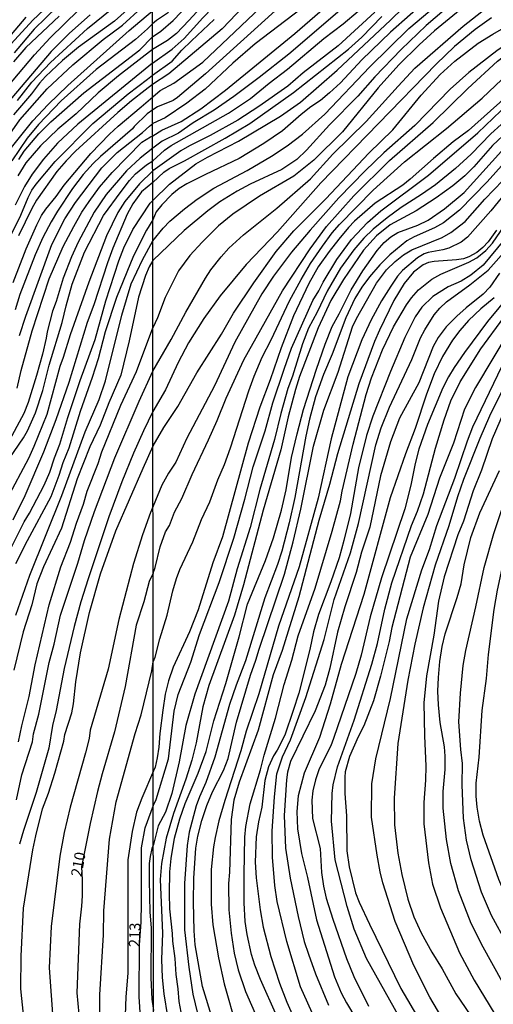
# Model space of a CAD drawing. Units: millimetres. Extents: x 187960 to 190372, y 1657660 to 1660435.
# Drawn here: x 188412 to 188521, y 1659538 to 1659765 of the extents above; entities that cross this region are included whole.
import ezdxf
from ezdxf.enums import TextEntityAlignment as Align

# ---------------------------------------------------------------- set-up
doc = ezdxf.new("R2010")
doc.units = ezdxf.units.MM
for name, color, linetype in [('IMAGEM', 7, 'Continuous'), ('V-CURVA_DE_NIVEL', 4, 'Continuous'), ('V-CURVA_MESTRA', 1, 'Continuous'), ('V-TEXTO_DE_ALTIMETRIA', 2, 'Continuous'), ('X-LIMITE_1000', 7, 'Continuous')]:
    doc.layers.add(name, color=color, linetype=linetype)
picture_1 = doc.add_image_def('image1.jpg', size_in_pixel=(4018, 4621))

msp = doc.modelspace()

# ---------------------------------------------------------------- linework, layer by layer
at = {"layer": 'V-CURVA_DE_NIVEL'}
for points in [[(188557.66, 1659878.19), (188553.45, 1659871.92), (188551.1, 1659867.4), (188549.2, 1659862.53), (188547.22, 1659855.06), (188546, 1659851.94), (188542.95, 1659846.98), (188539.96, 1659843.07), (188536.46, 1659839.75), (188531.31, 1659835.71), (188524.01, 1659829.32), (188523.67, 1659829.24), (188520.77, 1659826.93), (188504.9, 1659815.41), (188497.99, 1659809.98), (188491.99, 1659805.01), (188488.38, 1659801.76), (188484.9, 1659798.28), (188467.71, 1659782.98), (188458.06, 1659773.28), (188450.59, 1659765.13), (188447.7, 1659762.2), (188445.64, 1659760.56), (188442.23, 1659758.44)], [(188442.24, 1659747.58), (188443.99, 1659748.99), (188447.13, 1659750.69), (188453.79, 1659755.58), (188471.45, 1659772.35), (188481.35, 1659780.91), (188488.95, 1659786.95), (188494.53, 1659790.73), (188497.05, 1659792.71), (188506.65, 1659801.53), (188515.79, 1659808.74), (188519.63, 1659811.63), (188524.54, 1659814.57), (188528.17, 1659817.03), (188537.53, 1659824.24), (188545.66, 1659831.18), (188553.64, 1659838.89), (188559.43, 1659845.7), (188564, 1659852.32), (188565.36, 1659854.67), (188567.63, 1659859.37), (188572.49, 1659871.71), (188575.71, 1659878.21)], [(188408.78, 1659758.84), (188414.64, 1659765.22), (188426.24, 1659776.23)], [(188442.22, 1659761.37), (188444.08, 1659762.72), (188446.94, 1659765.13), (188456.37, 1659774.97)], [(188442.21, 1659772.91), (188433.41, 1659765), (188425.13, 1659759), (188421.45, 1659755.96), (188417.56, 1659752.29), (188416.14, 1659750.75), (188414.3, 1659748.29), (188410.18, 1659743.4)], [(188422.98, 1659771.06), (188414.94, 1659763.13), (188410.31, 1659757.71)], [(188411.09, 1659746.71), (188414.39, 1659750.91), (188418.66, 1659755.46), (188427.21, 1659763.3), (188438.47, 1659772.49)], [(188442.27, 1659714.38), (188444.63, 1659717.27), (188446.21, 1659718.89), (188449.56, 1659721.73), (188452.51, 1659723.97), (188456.35, 1659726.49), (188464.04, 1659730.6), (188469.59, 1659733.85), (188473.26, 1659736.28), (188476.79, 1659738.95), (188481.91, 1659743.57), (188492.31, 1659754.48), (188501.27, 1659763.32), (188510.54, 1659771.17)], [(188464.76, 1659770.17), (188458.27, 1659763.23), (188445.94, 1659752.83), (188442.23, 1659750.43)], [(188442.25, 1659738.6), (188444.35, 1659739.85), (188448.77, 1659741.88), (188453.32, 1659744.78), (188459.05, 1659749.07), (188475.01, 1659762.14), (188484.24, 1659770.21)], [(188442.26, 1659723.69), (188446.15, 1659727.43), (188452.21, 1659732.1), (188454.88, 1659733.64), (188462.05, 1659737.35), (188471.68, 1659743.12), (188476.3, 1659746.32), (188484.75, 1659753.75), (188497.05, 1659765.25), (188502.83, 1659770.9)], [(188506.12, 1659770.53), (188497.02, 1659762.48), (188490.43, 1659756.12), (188485.52, 1659750.8), (188483.02, 1659748.5), (188480.95, 1659746.75), (188478.73, 1659745.25), (188476.49, 1659743.48), (188472.2, 1659739.7), (188467.88, 1659736.82), (188462.18, 1659733.38), (188454.39, 1659729.67), (188450.12, 1659727.51), (188448.37, 1659726.44), (188446.66, 1659725.03), (188444.33, 1659722.64), (188443.07, 1659721.09), (188442.27, 1659719.19)], [(188513.04, 1659770.68), (188505.29, 1659764.02), (188499.48, 1659758.47), (188493.46, 1659752.17), (188489.49, 1659747.73), (188482.97, 1659741.09), (188477.7, 1659735.3), (188475.44, 1659733.12), (188472.03, 1659730.78), (188464.68, 1659727.4), (188461.69, 1659725.82), (188457.72, 1659723.35), (188454.95, 1659721.3), (188449.48, 1659716.77), (188442.28, 1659709.84)], [(188536.67, 1659770.49), (188526.7, 1659761.71), (188521.56, 1659758.15), (188515.11, 1659753.19), (188510.84, 1659749.31), (188502.7, 1659740.94), (188495.53, 1659734.62), (188491.19, 1659730.5), (188485.11, 1659724.31), (188478.51, 1659716.84), (188474.26, 1659711.76), (188470.12, 1659706.21), (188467.43, 1659702.15), (188461.15, 1659691.01), (188456.46, 1659680.93), (188450.12, 1659668.91), (188447.6, 1659663.38), (188445.87, 1659660.82), (188444.33, 1659658.04), (188442.34, 1659653.19)], [(188427.83, 1659766.49), (188423.03, 1659762.22), (188418.82, 1659758.03), (188408.5, 1659745.82)], [(188408.78, 1659734.72), (188414.62, 1659742.04), (188418.13, 1659745.78), (188422.66, 1659750.18), (188436.83, 1659762.86), (188442.22, 1659767.39)], [(188408.86, 1659749.95), (188414.98, 1659757.26), (188418.62, 1659761.13), (188425.13, 1659767.55)], [(188445.89, 1659767.03), (188443.12, 1659765.19), (188442.22, 1659764.38)], [(188471.34, 1659768.18), (188454.45, 1659752.89), (188447.94, 1659747.41), (188446.96, 1659746.75), (188443.37, 1659745.25), (188442.24, 1659744.54)], [(188485.35, 1659767.43), (188473.63, 1659757.4), (188466.82, 1659752.02), (188460.97, 1659747.64), (188456.4, 1659744.52), (188451.57, 1659741.54), (188448.2, 1659739.21), (188444.44, 1659737.31), (188442.25, 1659735.74)], [(188442.25, 1659732.79), (188444.95, 1659735.26), (188446.53, 1659736.33), (188459.69, 1659743.8), (188464.77, 1659747.17), (188469.12, 1659750.74), (188473.35, 1659753.94), (188481.72, 1659761.05), (188486.16, 1659764.38), (188489.62, 1659767.33)], [(188493.48, 1659767.05), (188485.01, 1659759.36), (188476.91, 1659753.11), (188473.37, 1659749.99), (188466.73, 1659745.31), (188461.88, 1659742.22), (188455.52, 1659738.63), (188450.72, 1659736.28), (188448.71, 1659735.09), (188442.25, 1659730.54)], [(188442.3, 1659684.36), (188446.51, 1659691.65), (188449.86, 1659697.92), (188454.43, 1659705.74), (188455.65, 1659707.66), (188458, 1659710.69), (188459.83, 1659712.7), (188463.14, 1659715.77), (188470.87, 1659721.92), (188478.6, 1659728.66), (188483.79, 1659734.35), (188491.47, 1659741.86), (188498.82, 1659750.06), (188502.7, 1659754.16), (188513.79, 1659763.87), (188519.16, 1659768.05)], [(188442.32, 1659667.13), (188444.8, 1659671.32), (188448, 1659676.17), (188452.44, 1659683.96), (188458.1, 1659692.84), (188460.86, 1659697.71), (188465.55, 1659704.67), (188470.7, 1659711.93), (188474.76, 1659716.65), (188482.17, 1659724.09), (188492.03, 1659734.56), (188497.56, 1659739.92), (188504.15, 1659747.97), (188508.47, 1659752.68), (188511.86, 1659755.76), (188517.3, 1659759.94), (188520.64, 1659762.05), (188524.29, 1659764.1), (188527.68, 1659766.47)], [(188413.01, 1659765.94), (188404.95, 1659756.5)], [(188442.22, 1659764.38), (188441.07, 1659763.26), (188438.29, 1659760.77), (188429.21, 1659753.84), (188421.11, 1659746.63), (188415.94, 1659741.17), (188413.28, 1659738), (188409.75, 1659732.85)], [(188442.23, 1659752.53), (188446.71, 1659755.78), (188448.94, 1659758.3), (188451.16, 1659760.5), (188456.4, 1659765.38)], [(188520.36, 1659765.81), (188516.56, 1659763.1), (188511.8, 1659759.17), (188507.55, 1659755.11), (188480.99, 1659727.77), (188471.02, 1659716.47), (188463.82, 1659708.92), (188457.76, 1659701.7), (188454.02, 1659696.43), (188450.48, 1659690.83), (188448.09, 1659686.31), (188445.17, 1659679.99), (188442.31, 1659675.04)], [(188411.41, 1659733.11), (188412.63, 1659735.02), (188412.63, 1659735.02), (188415.96, 1659739), (188418.79, 1659741.8), (188426.35, 1659748.46), (188439.27, 1659758.43), (188442.22, 1659761.37)], [(188442.23, 1659758.44), (188434.38, 1659752.41), (188429.64, 1659748.48), (188424.62, 1659743.63), (188420.37, 1659740.08), (188416.35, 1659736.29), (188413.03, 1659732.34), (188411.14, 1659729.32)], [(188442.37, 1659617.34), (188442.84, 1659618.41), (188443.9, 1659622.6), (188445.61, 1659628.11), (188446.89, 1659633.7), (188447.75, 1659636.52), (188448.52, 1659638.61), (188451.46, 1659645.02), (188453.49, 1659650.1), (188455.41, 1659654.24), (188457.27, 1659659.28), (188458.79, 1659662.78), (188460.17, 1659666.64), (188464.38, 1659679.82), (188465.62, 1659683.15), (188467.5, 1659687.59), (188469.55, 1659691.56), (188473.81, 1659700.53), (188476.44, 1659705.48), (188478.58, 1659709.11), (188481.35, 1659713.17), (188483.64, 1659716.18), (188485.32, 1659718.1), (188493.03, 1659726.08), (188500.31, 1659732.59), (188509.94, 1659740.25), (188518.2, 1659747.24), (188528.77, 1659757.32)], [(188409.56, 1659715.63), (188411.82, 1659720.31), (188413.56, 1659724.39), (188414.41, 1659726.05), (188415.37, 1659727.45), (188419.79, 1659732.64), (188428.42, 1659741.38), (188428.42, 1659741.38), (188436.59, 1659748.27), (188441.02, 1659751.6), (188442.23, 1659752.53)], [(188442.23, 1659750.43), (188440.47, 1659749.09), (188437.36, 1659746.65), (188434.23, 1659743.93), (188424.47, 1659735.06), (188422.32, 1659732.85), (188420.17, 1659730.34), (188415.49, 1659723.75), (188414.35, 1659721.84), (188411.33, 1659715.54)], [(188410.07, 1659704.78), (188413.07, 1659712.52), (188415.52, 1659718.05), (188416.6, 1659720.22), (188417.6, 1659721.67), (188420.03, 1659724.62), (188421.87, 1659727.24), (188428.02, 1659734.53), (188432.27, 1659738.98), (188434.25, 1659740.82), (188439.61, 1659745.27), (188442.24, 1659747.58)], [(188523.71, 1659747.56), (188515.02, 1659739.83), (188511.54, 1659737.18), (188506.95, 1659733.38), (188501.57, 1659728.6), (188499.87, 1659727.23), (188493.55, 1659723.05), (188488.74, 1659718.89), (188487.37, 1659717.48), (188485.11, 1659714.75), (188482.89, 1659711.93), (188480.37, 1659708.34), (188478.23, 1659704.5), (188474.73, 1659697.11), (188471.83, 1659689.68), (188469.31, 1659682.3), (188466.94, 1659676.02), (188464.23, 1659667.69), (188458.34, 1659646.17), (188456.12, 1659640.11), (188452.74, 1659629.31), (188450.74, 1659624.22), (188446.98, 1659616.11), (188445.87, 1659612.95), (188445.12, 1659609.84), (188444.55, 1659606.21), (188443.9, 1659600.83), (188443.69, 1659597.67), (188443.29, 1659595.15), (188442.79, 1659593.05), (188442.4, 1659592.19)], [(188442.41, 1659584.26), (188443.05, 1659585.62), (188445.85, 1659594.98), (188447.19, 1659605.91), (188448.15, 1659609.75), (188451.06, 1659617.22), (188453.02, 1659623.63), (188457.55, 1659635.58), (188460.92, 1659645.83), (188463.48, 1659654.8), (188465.38, 1659662.27), (188468.14, 1659670.6), (188469.97, 1659677.04), (188472.51, 1659684.77), (188474.24, 1659689.6), (188479.17, 1659700.61), (188480.52, 1659702.85), (188481.5, 1659704.84), (188484.68, 1659710.05), (188488.1, 1659714.64), (188491.73, 1659718.59), (188494.84, 1659721.26), (188505.8, 1659729.54), (188517.2, 1659739.23), (188524.22, 1659746.04)], [(188442.24, 1659744.54), (188440.99, 1659743.61), (188438, 1659740.72), (188437.61, 1659740.16), (188430.21, 1659733.79), (188428.51, 1659732.19), (188426.24, 1659729.66), (188423.75, 1659726.4), (188420.32, 1659721.22), (188418.83, 1659718.77), (188416.94, 1659715.12), (188415.15, 1659711.12), (188411.6, 1659702.02), (188410.54, 1659698.44)], [(188524.95, 1659743.37), (188520.21, 1659739.04), (188515.68, 1659734.32), (188512.03, 1659731.03), (188507.4, 1659727.28), (188504.18, 1659725.03), (188499.48, 1659722.07), (188496.26, 1659719.67), (188493.08, 1659717.03), (188490.9, 1659714.98), (188488.59, 1659712.31), (188485.56, 1659708.09), (188482.46, 1659702.77), (188480.16, 1659697.92), (188478.19, 1659694.25), (188476.78, 1659690.62), (188474.48, 1659683.15), (188473.39, 1659680.33), (188471.77, 1659674.57), (188470.32, 1659668.59), (188466.96, 1659657.02), (188464.68, 1659648.32), (188461.71, 1659638.78), (188459.73, 1659631.31), (188451.95, 1659609.88), (188449.86, 1659602.62), (188448.37, 1659594.25), (188446.64, 1659586.99), (188445.17, 1659582.68), (188443.54, 1659579.48), (188442.42, 1659575.2)], [(188410.97, 1659680.41), (188411.92, 1659684.49), (188414.45, 1659693.6), (188418.41, 1659705.59), (188421.64, 1659713.03), (188424.09, 1659717.67), (188425.94, 1659720.99), (188427.62, 1659723.45), (188429.98, 1659726.73), (188432.93, 1659730.13), (188439.74, 1659737.08), (188441.7, 1659738.31), (188442.25, 1659738.6)], [(188442.25, 1659735.74), (188439.36, 1659733.42), (188436.17, 1659730.51), (188431.49, 1659725.05), (188428.72, 1659720.99), (188425.06, 1659714.05), (188423.53, 1659710.69), (188421.64, 1659705.76), (188420.01, 1659700.36), (188419.17, 1659698.15), (188417.9, 1659693.43), (188417.69, 1659691.9), (188416.84, 1659688.28), (188415.47, 1659683.35), (188413.52, 1659677.09), (188412.54, 1659674.56), (188408.69, 1659667.44)], [(188448.84, 1659536.56), (188448.33, 1659539.04), (188448.13, 1659541.94), (188447.64, 1659545.27), (188447.39, 1659548.9), (188446.85, 1659552.96), (188446.81, 1659554.67), (188446.23, 1659560.35), (188446.08, 1659563.89), (188446.23, 1659568.93), (188446.49, 1659572), (188447.26, 1659576.7), (188448.47, 1659581.14), (188449.69, 1659584.69), (188452.72, 1659591.65), (188454.58, 1659596.68), (188456.31, 1659603.69), (188459.09, 1659612.35), (188462.2, 1659623.07), (188464.06, 1659630.63), (188468.27, 1659640.71), (188470.06, 1659645.87), (188471.92, 1659652.32), (188473.01, 1659656.97), (188474.24, 1659664.45), (188475.52, 1659669.87), (188477.04, 1659675.46), (188479.97, 1659684.81), (188481.97, 1659690.54), (188483.59, 1659694.64), (188485.26, 1659697.58), (188488.01, 1659703.05), (188490.7, 1659707.44), (188493.99, 1659712.14), (188495.59, 1659713.96), (188497.11, 1659715.26), (188498.78, 1659716.32), (188503.32, 1659717.97), (188505.72, 1659719.14), (188509.47, 1659721.72), (188514.04, 1659725.52), (188522.64, 1659735.07)], [(188408.14, 1659662.68), (188412.5, 1659668.97), (188413.39, 1659670.59), (188415.24, 1659674.71), (188416.9, 1659679.9), (188418.41, 1659685.69), (188421.39, 1659695.55), (188422.28, 1659699.38), (188423.68, 1659704.36), (188426.53, 1659711.76), (188430.93, 1659720.22), (188434.97, 1659725.75), (188436.91, 1659728.26), (188438.31, 1659729.79), (188440.83, 1659731.87), (188442.25, 1659732.79)], [(188523.35, 1659732.44), (188519.35, 1659727.98), (188512.97, 1659721.41), (188509.3, 1659718.52), (188507.17, 1659717.33), (188502.51, 1659715.32), (188500.85, 1659714.34), (188499.48, 1659713.31), (188496.9, 1659711.16), (188494.57, 1659708.85), (188492.22, 1659706.1), (188490.43, 1659703.69), (188488.84, 1659701.1), (188486.8, 1659696.64), (188483.64, 1659688.27), (188481.65, 1659683.58), (188479.79, 1659678.41), (188478.39, 1659673.29), (188477.53, 1659669.31), (188474.97, 1659655.22), (188473.73, 1659649.33), (188471.98, 1659642.8), (188471, 1659639.77), (188468.09, 1659632.04), (188463.61, 1659617.52), (188461.48, 1659611.93), (188459.98, 1659607.49), (188456.59, 1659595.32), (188454.52, 1659589.47), (188453.04, 1659586.22), (188452.27, 1659584.09), (188450.63, 1659578.02), (188450.16, 1659574.95), (188449.58, 1659566.2), (188449.61, 1659555.52), (188450.57, 1659546.9), (188451.48, 1659540.71), (188453.06, 1659534.3)], [(188442.25, 1659730.54), (188439.19, 1659727.53), (188435.8, 1659723.47), (188434.19, 1659720.9), (188431.57, 1659715.5), (188427.51, 1659704.87), (188423.22, 1659692.7), (188421.62, 1659687.47), (188420.83, 1659685.39), (188417.86, 1659674.33), (188414.88, 1659666.93), (188413.65, 1659664.21), (188408.65, 1659654.81)], [(188456.1, 1659534.68), (188453.75, 1659542.5), (188452.04, 1659552.11), (188451.78, 1659555.31), (188451.61, 1659561.93), (188451.7, 1659567.48), (188452.17, 1659574.35), (188452.68, 1659577.13), (188453.58, 1659580.76), (188454.69, 1659584.22), (188456.05, 1659587.38), (188458.55, 1659592.29), (188459.66, 1659595.06), (188461.56, 1659603.39), (188464.76, 1659614.28), (188466.05, 1659617.69), (188466.77, 1659620.25), (188472.62, 1659637.55), (188474.63, 1659645.02), (188476.38, 1659652.49), (188479.32, 1659667.01), (188481.67, 1659675.34), (188484.96, 1659684.09), (188488.31, 1659694.55), (188489.19, 1659696.47), (188493.86, 1659704.63), (188496.13, 1659707.68), (188498.13, 1659709.58), (188500.08, 1659711.14), (188502, 1659712.29), (188508.96, 1659715.15), (188510.97, 1659716.3), (188514.3, 1659718.86), (188518.84, 1659724.01), (188525.06, 1659730.46)], [(188524.27, 1659726.29), (188520.21, 1659721.28), (188514.77, 1659715.21), (188513.36, 1659714.04), (188510.54, 1659712.67), (188509.13, 1659712.27), (188505.72, 1659711.69), (188504.82, 1659711.35), (188503.28, 1659710.45), (188499.82, 1659707.53), (188498.67, 1659706.2), (188497.13, 1659703.94), (188495.02, 1659700.57), (188492.6, 1659696.15), (188490.47, 1659691.56), (188487.24, 1659683.02), (188483.38, 1659668.76), (188480.39, 1659655.01), (188476.04, 1659639.25), (188471.21, 1659625.55), (188466.73, 1659609.92), (188463.82, 1659601.34), (188462.56, 1659596.81), (188458.85, 1659585.37), (188457.48, 1659580.63), (188456.61, 1659576.79), (188456.22, 1659574.69), (188455.75, 1659569.48), (188455.75, 1659561.46), (188456.1, 1659556.67), (188457.42, 1659549.07), (188458.7, 1659543.1), (188461.56, 1659533.11)], [(188408.9, 1659642.22), (188412.6, 1659649.62), (188413.82, 1659651.62), (188417.24, 1659658.08), (188418.56, 1659661.02), (188419.64, 1659664.38), (188420.86, 1659667.53), (188422.68, 1659673.62), (188425.55, 1659682.2), (188429, 1659691.64), (188431.42, 1659700.57), (188434.4, 1659709.76), (188435.59, 1659712.74), (188437.65, 1659716.99), (188441.69, 1659723.03), (188442.26, 1659723.69)], [(188442.27, 1659719.19), (188440.84, 1659716.82), (188437.78, 1659710.91), (188433.93, 1659701.29), (188431.25, 1659693.43), (188429.7, 1659687.17), (188428.3, 1659682.88), (188425.53, 1659675.05), (188422.88, 1659666.55), (188421.53, 1659663.19), (188420.62, 1659660.29), (188418.75, 1659655.32), (188413.28, 1659645.24), (188410.63, 1659639.88)], [(188470.89, 1659535.67), (188467.11, 1659544.08), (188465.79, 1659547.41), (188465.02, 1659549.89), (188464, 1659554.45), (188463.57, 1659557.44), (188463.36, 1659561.8), (188463.31, 1659568.37), (188463.48, 1659576.89), (188463.7, 1659579.33), (188464.68, 1659584.56), (188467.07, 1659592.41), (188467.92, 1659595.79), (188470.57, 1659604.33), (188472.56, 1659612.1), (188474.29, 1659617.69), (188475.78, 1659623.33), (188479.67, 1659634.3), (188483.64, 1659647.41), (188485.52, 1659654.46), (188485.9, 1659656.68), (188488.46, 1659667.52), (188491.45, 1659678.96), (188492.69, 1659682.81), (188495.21, 1659689.21), (188497.73, 1659694.55), (188500.72, 1659699.63), (188501.91, 1659701.25), (188503.53, 1659703.05), (188506.61, 1659705.54), (188508.66, 1659706.65), (188515.15, 1659709.47), (188516.92, 1659710.47), (188519.06, 1659712.16), (188520.55, 1659713.83), (188523.24, 1659717.74)], [(188410.71, 1659628.1), (188413.94, 1659637.33), (188421.3, 1659655.66), (188426.7, 1659670.37), (188429.94, 1659677.82), (188431.36, 1659682.11), (188435.1, 1659697.21), (188437.31, 1659704.48), (188439.86, 1659710.01), (188442.27, 1659714.38)], [(188523.2, 1659714.49), (188518.41, 1659708.75), (188515.58, 1659706.42), (188513.32, 1659705.11), (188510.33, 1659703.79), (188506.78, 1659701.53), (188504.26, 1659699.05), (188502.72, 1659696.86), (188500.38, 1659692.12), (188497.04, 1659684.22), (188493.01, 1659673.93), (188491.49, 1659669.53), (188489.66, 1659662.06), (188487.82, 1659651.51), (188486.33, 1659645.28), (188485.19, 1659641.26), (188483.34, 1659635.75), (188480.45, 1659628.24), (188479.32, 1659624.22), (188478.47, 1659620.17), (188475.91, 1659610.13), (188474.63, 1659606.08), (188472.68, 1659600.4), (188470.93, 1659596.94), (188470.12, 1659595.66), (188468.93, 1659593.1), (188468.09, 1659589.98), (188467.37, 1659583.79), (188466.64, 1659580.46), (188466.13, 1659577), (188465.87, 1659571.11), (188466.09, 1659567.52), (188466.98, 1659560.13), (188467.67, 1659556.12), (188469.46, 1659549.37), (188471.45, 1659543.27), (188473.15, 1659538.83), (188478.79, 1659526.15)], [(188480.67, 1659532.64), (188476.29, 1659542.37), (188473.13, 1659552.87), (188470.91, 1659562.1), (188470.4, 1659565.73), (188469.85, 1659572.3), (188469.8, 1659578.32), (188470.29, 1659586.22), (188470.89, 1659591.47), (188472.15, 1659595.4), (188474.01, 1659599.33), (188477.51, 1659609.07), (188481.76, 1659622.47), (188484.11, 1659631.65), (188484.11, 1659631.65), (188487.86, 1659642.41), (188489.68, 1659649.2), (188493.67, 1659667.35), (188494.91, 1659671.28), (188496.79, 1659676.02), (188501.96, 1659687.03), (188503.98, 1659692.03), (188504.94, 1659693.87), (188507.1, 1659697.28), (188508.4, 1659698.82), (188509.99, 1659700.31), (188515.37, 1659704.2), (188519.57, 1659707.64), (188524.44, 1659713.08)], [(188442.28, 1659709.84), (188441.42, 1659708.37), (188440.57, 1659706.4), (188438.95, 1659701.38), (188436.81, 1659691.3), (188434.87, 1659683.43), (188432.1, 1659677.01), (188430.11, 1659671.91), (188427.77, 1659666.89), (188424.81, 1659659.53), (188421.22, 1659648.17), (188417.07, 1659639.2), (188415.52, 1659635.33), (188414.39, 1659630.44), (188412.39, 1659624.27), (188410.22, 1659615.38)], [(188522.15, 1659706.93), (188519.97, 1659703.68), (188518.44, 1659702.04), (188514.47, 1659698.95), (188512.38, 1659697.02), (188509.9, 1659694.57), (188508.02, 1659692.12), (188506.91, 1659690.02), (188503.6, 1659681.61), (188499.11, 1659673.5), (188497.09, 1659668.05), (188494.76, 1659660.22), (188492.26, 1659648.39), (188490.4, 1659642.59), (188489.15, 1659637.89), (188486.54, 1659629.99), (188484.83, 1659624.18), (188483.08, 1659615.86), (188482.03, 1659611.97), (188479.69, 1659605.99), (188474.03, 1659594.34), (188473.3, 1659591.86), (188473.07, 1659590.15), (188472.58, 1659581.91), (188472.88, 1659574.39), (188473.94, 1659567.43), (188475.8, 1659558.64), (188477.19, 1659552.83), (188478.13, 1659549.93), (188479.79, 1659545.4), (188482.76, 1659538.19)], [(188526.89, 1659704.75), (188519.42, 1659695.79), (188514.1, 1659688.66), (188511.77, 1659685.16), (188510.41, 1659683.02), (188509.09, 1659680.46), (188505.6, 1659672), (188503.62, 1659666.33), (188502.72, 1659663.04), (188501.74, 1659658.08), (188500.38, 1659652.62), (188495, 1659636.65), (188492.39, 1659627.68), (188490.3, 1659618.84), (188489.06, 1659614.66), (188483.94, 1659599.63), (188483.3, 1659597.96), (188480.65, 1659592.67), (188479.79, 1659590.11), (188479.15, 1659587.55), (188478.94, 1659585.45), (188479.07, 1659581.23), (188480.88, 1659574.27), (188481.16, 1659568.76), (188481.59, 1659565.6), (188482.25, 1659562.87), (188483.74, 1659558), (188486.88, 1659548.95), (188488.61, 1659544.8), (188491.96, 1659537.97)], [(188499.03, 1659535.45), (188491.51, 1659548.95), (188488.65, 1659555.69), (188487.05, 1659560.94), (188484.34, 1659571.7), (188483.44, 1659580.59), (188483.59, 1659586.97), (188483.87, 1659588.96), (188484.83, 1659593.14), (188488.72, 1659603.9), (188492.73, 1659616.75), (188494.06, 1659621.53), (188495.72, 1659629.43), (188497.36, 1659635.54), (188501.91, 1659648.78), (188503.28, 1659652.02), (188504.65, 1659656.04), (188507.46, 1659666.54), (188509.4, 1659673.11), (188510.94, 1659677.47), (188513.08, 1659681.87), (188517.9, 1659689.51), (188523.17, 1659696.73)], [(188524.39, 1659693.52), (188516.64, 1659680.54), (188514.1, 1659675.57), (188511.61, 1659667.69), (188508.34, 1659659.68), (188505.65, 1659651.3), (188501.59, 1659641.47), (188497.36, 1659625.22), (188496.75, 1659622), (188494.78, 1659613.98), (188493.16, 1659608.3), (188490.9, 1659602.53), (188489.64, 1659600.06), (188487.63, 1659595.49), (188486.63, 1659591.99), (188486.5, 1659590.71), (188486.54, 1659586.99), (188486.88, 1659581.78), (188487.01, 1659573.75), (188487.52, 1659570.04), (188488.97, 1659564.06), (188489.81, 1659561.93), (188492.2, 1659556.85), (188499.41, 1659542.03), (188507.4, 1659528.41)], [(188509.87, 1659533.66), (188506.12, 1659540.02), (188502.4, 1659547.28), (188498.17, 1659557.44), (188495.31, 1659566.37), (188494.65, 1659568.93), (188493.97, 1659572.77), (188492.69, 1659581.53), (188492.73, 1659589.21), (188493.71, 1659594.93), (188497.09, 1659608.85), (188500.8, 1659627.21), (188504.26, 1659638.53), (188506.01, 1659643.23), (188507.76, 1659648.78), (188511.9, 1659659.66), (188514.78, 1659668.29), (188516, 1659671.49), (188522.83, 1659685.58)], [(188410.84, 1659585.48), (188412.11, 1659591.27), (188414.5, 1659598.88), (188414.73, 1659600.71), (188415.99, 1659605.22), (188418.37, 1659617.17), (188419.52, 1659621.42), (188421, 1659628.1), (188424.96, 1659640.09), (188426.53, 1659645.32), (188428.85, 1659652), (188433.49, 1659664.38), (188439.14, 1659677.39), (188442.3, 1659684.36)], [(188524.26, 1659677.43), (188520.49, 1659668.72), (188518.07, 1659661.54), (188516.11, 1659656.72), (188513.89, 1659649.76), (188512.54, 1659646.56), (188509.4, 1659636.91), (188508.15, 1659631.27), (188507.04, 1659623.5), (188505.33, 1659614.1), (188504.73, 1659607.83), (188504.86, 1659600.27), (188505.24, 1659593.23), (188505.16, 1659590.02), (188504.73, 1659584.86), (188504.73, 1659579.95), (188505.8, 1659570.98), (188506.76, 1659566.03), (188508.59, 1659560.6), (188512.97, 1659550.27), (188516.32, 1659543.95), (188525.87, 1659528.24)], [(188533.36, 1659536.05), (188529.28, 1659543.05), (188525.99, 1659549.16), (188523.97, 1659552.23), (188520.36, 1659558.85), (188518.07, 1659564.19), (188515.62, 1659571.66), (188514.55, 1659576.19), (188513.87, 1659581.31), (188513.57, 1659589), (188513.65, 1659593.91), (188513.27, 1659597.11), (188512.84, 1659603.52), (188513.18, 1659610.13), (188513.78, 1659616.45), (188514.42, 1659619.95), (188516.75, 1659629.99), (188518.63, 1659639.08), (188520.85, 1659646.9), (188524.54, 1659657.87), (188528.32, 1659666.92), (188531.7, 1659676.13)], [(188442.31, 1659675.04), (188440.14, 1659670.54), (188437.82, 1659665.44), (188435.14, 1659658.85), (188432.15, 1659650.77), (188427.34, 1659636.48), (188425.68, 1659631.16), (188424.17, 1659625.46), (188421.85, 1659615.81), (188420.03, 1659606.07), (188419.17, 1659602.67), (188418.3, 1659597.43), (188415.37, 1659587.18), (188412.43, 1659578.47), (188411.54, 1659575.28)], [(188412.88, 1659532.32), (188411.86, 1659541.93), (188411.94, 1659549.5), (188412.44, 1659560.52), (188414.62, 1659574), (188415.28, 1659577.19), (188416.88, 1659583.4), (188418.24, 1659587.01), (188419.69, 1659591.65), (188421.75, 1659599.01), (188421.98, 1659600.58), (188423.62, 1659605.6), (188424, 1659607.64), (188424.49, 1659612.7), (188425.58, 1659619.38), (188427.64, 1659628.69), (188430.23, 1659637.63), (188433.72, 1659647.49), (188440.04, 1659661.95), (188442.32, 1659667.13)], [(188541.64, 1659529.73), (188536.07, 1659542.63), (188532.06, 1659549.16), (188528.51, 1659554.2), (188526.61, 1659557.4), (188524.43, 1659561.59), (188522, 1659567.14), (188518.41, 1659577.38), (188517.6, 1659580.59), (188517.03, 1659583.79), (188516.77, 1659586.35), (188516.77, 1659589.34), (188517.5, 1659595.32), (188518.18, 1659606.12), (188519.16, 1659613.46), (188519.63, 1659619.02), (188520.98, 1659629.35), (188521.7, 1659633.87), (188523.69, 1659643.1), (188525.69, 1659649.99), (188530.09, 1659663.38)], [(188522.79, 1659543.61), (188518.41, 1659551.51), (188515.68, 1659556.97), (188512.72, 1659564.53), (188510.94, 1659570.81), (188509.98, 1659576.4), (188509.21, 1659583.58), (188509.17, 1659587.42), (188509.64, 1659592.5), (188509.64, 1659595.57), (188509.47, 1659597.75), (188508.53, 1659603.34), (188508.15, 1659607.4), (188507.98, 1659610.56), (188508.1, 1659613.72), (188508.4, 1659617.37), (188508.98, 1659620.87), (188509.68, 1659623.75), (188512.44, 1659632.17), (188513.31, 1659635.33), (188514.06, 1659639.68), (188515.55, 1659646), (188517.67, 1659651.68), (188522.21, 1659661.41)], [(188442.34, 1659653.19), (188441.75, 1659651.76), (188439.89, 1659646.56), (188437.85, 1659639.97), (188434.4, 1659627.08), (188431.96, 1659615.6), (188427.85, 1659601.6), (188427.58, 1659599.65), (188426.77, 1659596.37), (188423.19, 1659583.78), (188421.81, 1659578), (188420.83, 1659572.55), (188418.81, 1659556.31), (188418.41, 1659546.78), (188419.28, 1659534.06), (188419.81, 1659530.07), (188420.83, 1659525.73), (188422.36, 1659522.28), (188424.17, 1659519.14), (188427.06, 1659515.48), (188438.36, 1659504.7), (188442.5, 1659498.95)], [(188442.48, 1659510.28), (188441.78, 1659510.9), (188437.48, 1659515.95), (188432.61, 1659523.69), (188431.51, 1659526.45), (188430.66, 1659529.51), (188430.23, 1659532.28), (188430.04, 1659535.68), (188430.06, 1659540.57), (188430.89, 1659554.39), (188430.96, 1659559.92), (188432.29, 1659576.47), (188433.85, 1659585.06), (188438.21, 1659600.79), (188439.59, 1659605.09), (188442.03, 1659615.23), (188442.37, 1659617.34)], [(188442.4, 1659592.19), (188439.74, 1659585.91), (188438.5, 1659582.63), (188437.51, 1659578.21), (188436.48, 1659571.66), (188436.48, 1659545.55), (188436.04, 1659540.06), (188435.78, 1659531.6), (188435.93, 1659529.85), (188436.44, 1659527.6), (188436.95, 1659526.15), (188438.1, 1659523.56), (188439.5, 1659520.92), (188442.48, 1659516.17)], [(188442.47, 1659525.92), (188440.91, 1659529.81), (188439.89, 1659532.96), (188439.46, 1659535.43), (188439.16, 1659540.1), (188439.23, 1659552.07), (188439.57, 1659557.29), (188439.67, 1659561.67), (188439.63, 1659574.43), (188440.5, 1659579.06), (188441.86, 1659582.8), (188442.41, 1659584.26)], [(188442.42, 1659575.2), (188442.07, 1659574.29), (188441.65, 1659572.43), (188441.46, 1659570.81), (188441.4, 1659566.98), (188441.61, 1659559.63), (188441.89, 1659555.97), (188441.82, 1659544.48), (188442.03, 1659539.59), (188442.46, 1659536.96)]]:
    msp.add_lwpolyline(points, dxfattribs=at)
at = {"layer": 'V-CURVA_MESTRA'}
for points in [[(188442.23, 1659755.35), (188446.71, 1659758.58), (188449.48, 1659761.05), (188453.83, 1659765.79), (188465.13, 1659777.56), (188471.77, 1659784.09), (188478.83, 1659790.6), (188486.76, 1659797.39), (188496.06, 1659804.9), (188502.11, 1659810.09), (188508, 1659814.7), (188515.83, 1659821.19), (188522.58, 1659825.91), (188524.28, 1659826.91), (188530.9, 1659831.78), (188534.26, 1659834.47), (188535.58, 1659835.6), (188546.9, 1659847.13), (188548.61, 1659849.33), (188549.69, 1659851.04), (188551.91, 1659856.08), (188553.51, 1659861.59), (188555.46, 1659866.2), (188561.99, 1659878.19)], [(188583.76, 1659878.22), (188577.45, 1659863.38), (188571.58, 1659852.62), (188568.27, 1659847.35), (188561.77, 1659839.57), (188557.36, 1659833.92), (188551.17, 1659826.7), (188549.14, 1659824.07), (188542.97, 1659817.8), (188540.04, 1659815.24), (188536.63, 1659812.95), (188528.52, 1659808.98), (188522.92, 1659805.41), (188513.81, 1659798.61), (188505.52, 1659791.49), (188496.49, 1659784.54), (188481.91, 1659772.07), (188465.85, 1659759.75), (188460.75, 1659755.29), (188454.35, 1659749.37), (188450.08, 1659746.07), (188445.13, 1659742.71), (188442.24, 1659741.45)], [(188409.29, 1659738.93), (188411.61, 1659742.25), (188417.88, 1659749.39), (188423.84, 1659754.93), (188430.79, 1659760.75), (188435.28, 1659764.07), (188439.65, 1659768.11)], [(188513.14, 1659767.65), (188507.23, 1659762.8), (188503.66, 1659759.58), (188498.96, 1659754.92), (188494.18, 1659749.67), (188486.01, 1659739.49), (188479.41, 1659732.97), (188474.8, 1659729.28), (188466.84, 1659724.65), (188460.71, 1659720.51), (188457.44, 1659717.84), (188453.62, 1659714.04), (188450.78, 1659710.96), (188448.18, 1659707.44), (188445.14, 1659701.3), (188443.37, 1659696.64), (188442.29, 1659694.31)], [(188442.35, 1659637.76), (188442.8, 1659639.06), (188443.95, 1659643.82), (188445.19, 1659647.28), (188446.11, 1659648.78), (188447.3, 1659651.85), (188448.99, 1659654.97), (188451.31, 1659660.48), (188455.12, 1659668.46), (188457.14, 1659672.94), (188459.21, 1659678.07), (188463.27, 1659686.95), (188472.19, 1659702.83), (188478.53, 1659712.54), (188482.34, 1659717.69), (188488.59, 1659724.78), (188496.81, 1659732.91), (188506.86, 1659741.64), (188514.92, 1659749.5), (188521.74, 1659755.76), (188528.02, 1659760.6), (188535.2, 1659766.9)], [(188420.68, 1659766.15), (188413.03, 1659758.9), (188410.14, 1659755.6)], [(188442.26, 1659727.79), (188444.78, 1659730.22), (188446.02, 1659731.06), (188449.61, 1659732.85), (188458.96, 1659738.02), (188464.66, 1659741.39), (188474.67, 1659748.6), (188487.39, 1659758.55), (188490.47, 1659761.33), (188495.08, 1659766.07)], [(188442.23, 1659755.35), (188424.98, 1659741.23), (188420.31, 1659736.85), (188417.05, 1659733.21), (188414.45, 1659729.77), (188412.69, 1659726.86), (188410.56, 1659722.56)], [(188411.56, 1659692.58), (188413.03, 1659697.04), (188419, 1659713.5), (188421.98, 1659719.46), (188424.45, 1659723.18), (188430.51, 1659731.17), (188434.04, 1659734.72), (188439.87, 1659739.38), (188441.52, 1659740.83), (188442.24, 1659741.45)], [(188524.16, 1659739.76), (188520.59, 1659736.33), (188516.24, 1659731.44), (188514.21, 1659729.39), (188511.44, 1659727.06), (188507.59, 1659724.27), (188502.94, 1659721.32), (188497, 1659718.05), (188493.86, 1659715.49), (188490.85, 1659712.2), (188486.2, 1659705.48), (188483.32, 1659700.65), (188480.35, 1659694.34), (188476.1, 1659683.06), (188475.14, 1659680.12), (188473.5, 1659673.8), (188471.77, 1659666.2), (188467.67, 1659652.28), (188463.19, 1659635.07), (188461.07, 1659628.11), (188455.2, 1659611.84), (188453.81, 1659606.93), (188452.23, 1659598.61), (188451.25, 1659594.68), (188449.88, 1659590.28), (188447, 1659582.34), (188445.38, 1659576.7), (188444.29, 1659570.81), (188443.95, 1659567.14), (188444.5, 1659554.8), (188444.31, 1659548.69), (188444.42, 1659544.55), (188444.84, 1659540.75), (188445.66, 1659535.54)], [(188442.26, 1659727.79), (188439.63, 1659725.66), (188437.63, 1659722.9), (188436.38, 1659720.52), (188433.06, 1659712.69), (188431.79, 1659709.33), (188428.64, 1659699.64), (188427.13, 1659695.51), (188422.9, 1659681.69), (188419.88, 1659673.1), (188417.07, 1659665.65), (188412.78, 1659655.57), (188410.03, 1659649.96)], [(188521.51, 1659716.86), (188519.55, 1659714.14), (188518.31, 1659712.87), (188516.92, 1659711.65), (188515.15, 1659710.69), (188513.87, 1659710.2), (188512.25, 1659709.96), (188507.12, 1659709.62), (188505.84, 1659709.34), (188504.56, 1659708.85), (188502.34, 1659707.15), (188500.18, 1659704.54), (188497.83, 1659700.65), (188494.5, 1659693.74), (188493.35, 1659691.13), (188489.72, 1659681.4), (188484.81, 1659665.26), (188483, 1659658.17), (188480.5, 1659649.93), (188475.93, 1659632.29), (188472.09, 1659619.95), (188470.04, 1659614.32), (188466.58, 1659601.59), (188462.18, 1659589.6), (188460.96, 1659585.45), (188460.34, 1659580.97), (188459.92, 1659568.84), (188459.7, 1659566.24), (188459.83, 1659560.13), (188460.34, 1659554.75), (188461.03, 1659550.14), (188461.92, 1659546.3), (188463.63, 1659541.3), (188469.67, 1659527.47)], [(188520.96, 1659701.25), (188517.9, 1659698.69), (188515.02, 1659696), (188513.01, 1659693.73), (188511.35, 1659691.48), (188509.06, 1659687.7), (188507.12, 1659683.7), (188505.35, 1659679.01), (188502.74, 1659671.07), (188500.52, 1659665.3), (188496.98, 1659655.1), (188490.92, 1659632.85), (188485.66, 1659616.67), (188483.15, 1659607.57), (188480.67, 1659599.89), (188477.19, 1659591.65), (188475.8, 1659586.44), (188475.46, 1659582.81), (188475.59, 1659578.84), (188476.53, 1659573.11), (188477.94, 1659567.61), (188480.03, 1659557.87), (188484.17, 1659544.68), (188485.71, 1659541.05), (188486.95, 1659538.74), (188493.37, 1659527.85)], [(188411.31, 1659598.88), (188412.05, 1659602.58), (188413.75, 1659609.3), (188415.13, 1659616.66), (188418.39, 1659630.44), (188421.07, 1659639.2), (188423.3, 1659644.9), (188424.66, 1659649.28), (188426.26, 1659653.66), (188427.11, 1659656.68), (188429.66, 1659663.06), (188430.49, 1659665.74), (188434.91, 1659676.5), (188438.53, 1659684.24), (188442.29, 1659694.31)], [(188524.26, 1659682.78), (188519.89, 1659673.93), (188517.63, 1659668.8), (188513.89, 1659659.32), (188512.52, 1659655.39), (188510.5, 1659648.69), (188507.36, 1659639.6), (188504.62, 1659629.73), (188502.66, 1659621.41), (188501.04, 1659613.12), (188498.77, 1659598.52), (188497.92, 1659585.88), (188498, 1659579.77), (188498.73, 1659573.24), (188499.67, 1659568.33), (188501.08, 1659562.61), (188502.47, 1659558.51), (188504.13, 1659554.84), (188506.61, 1659550.36), (188508.96, 1659546.56), (188512.12, 1659540.79), (188515.39, 1659535.92)], [(188442.35, 1659637.76), (188441.46, 1659635.82), (188440.19, 1659631.12), (188438.44, 1659625.76), (188435.91, 1659611.64), (188433.47, 1659601.22), (188430.57, 1659591.48), (188429.55, 1659587.44), (188427.85, 1659580.04), (188425.82, 1659570.08), (188426.02, 1659567.08), (188425.98, 1659563.37), (188425.85, 1659560.99), (188425.34, 1659556.82), (188424.79, 1659541), (188425.19, 1659536.11)]]:
    msp.add_lwpolyline(points, dxfattribs=at)
at = {"layer": 'X-LIMITE_1000'}
msp.add_line((188444.43, 1657660.87), (188441.51, 1660432.32), dxfattribs=at)

# ---------------------------------------------------------------- texts
at = {"layer": 'V-TEXTO_DE_ALTIMETRIA'}
for s, rotation, p in [('210', 80, (188426.59, 1659567.5)), ('213', 88, (188440.01, 1659551.45))]:
    msp.add_text(s, height=2.5, rotation=rotation, dxfattribs=at).set_placement(p, align=Align.BOTTOM_LEFT)

# ---------------------------------------------------------------- referenced raster images: frames only (the image files are external)
at = {"layer": 'IMAGEM'}
image = msp.add_image(picture_1, insert=(187959.89, 1657660.39), size_in_units=(2411.87, 2773.83), dxfattribs=at)
image.dxf.flags = 7

doc.saveas('drawing.dxf')
